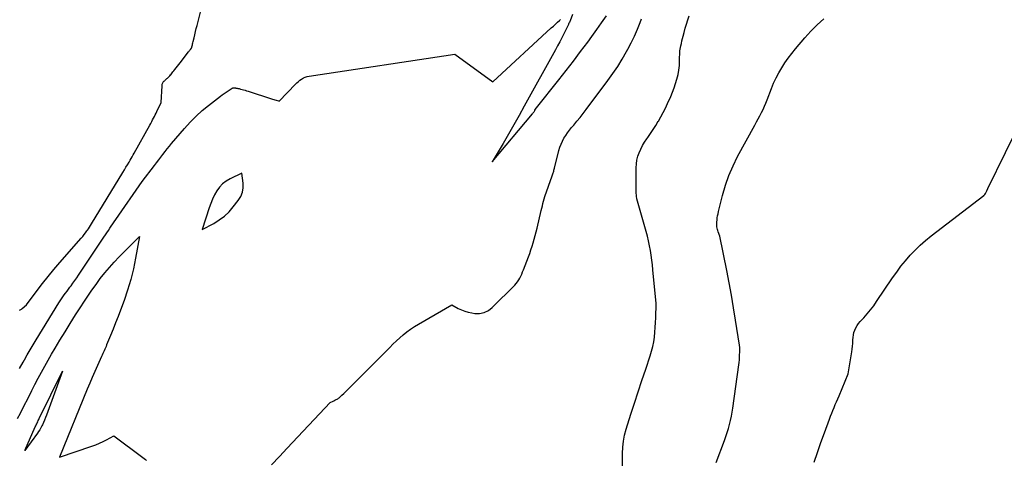
# Model space of a CAD drawing. Units: inches. Extents: x 2617418 to 2620312, y 1493868 to 1496524.
# Drawn here: x 2617740 to 2617952, y 1495633 to 1495727 of the extents above; entities that cross this region are included whole.
import ezdxf

# ---------------------------------------------------------------- set-up
doc = ezdxf.new("R2010")
doc.units = ezdxf.units.IN
doc.header["$MEASUREMENT"] = 0
doc.layers.add('Tile_2735_14_NE_contour_2ft', color=212, linetype='Continuous')

msp = doc.modelspace()

# ---------------------------------------------------------------- linework, layer by layer
at = {"layer": 'Tile_2735_14_NE_contour_2ft'}
for points in [[(2617740.4, 1495664.92, 8072), (2617740.55, 1495665, 8072), (2617740.7, 1495665.08, 8072), (2617740.84, 1495665.18, 8072), (2617740.97, 1495665.28, 8072), (2617741.88, 1495666.07, 8072), (2617744.19, 1495669.16, 8072), (2617745.37, 1495670.69, 8072), (2617746.57, 1495672.2, 8072), (2617747.8, 1495673.69, 8072), (2617749.05, 1495675.15, 8072), (2617753.67, 1495680.42, 8072), (2617753.99, 1495680.8, 8072), (2617754.31, 1495681.18, 8072), (2617754.61, 1495681.57, 8072), (2617754.9, 1495681.96, 8072), (2617755, 1495682.1, 8072), (2617755.23, 1495682.44, 8072), (2617755.46, 1495682.77, 8072), (2617755.68, 1495683.11, 8072), (2617755.9, 1495683.46, 8072), (2617762.6, 1495694.52, 8072), (2617762.94, 1495695.08, 8072), (2617763.28, 1495695.65, 8072), (2617763.62, 1495696.21, 8072), (2617763.95, 1495696.78, 8072), (2617764.2, 1495697.19, 8072), (2617764.41, 1495697.55, 8072), (2617764.62, 1495697.92, 8072), (2617764.83, 1495698.29, 8072), (2617765.03, 1495698.65, 8072), (2617768.41, 1495704.73, 8072), (2617768.61, 1495705.09, 8072), (2617768.81, 1495705.46, 8072), (2617769.01, 1495705.82, 8072), (2617769.2, 1495706.18, 8072), (2617769.39, 1495706.54, 8072), (2617769.58, 1495706.91, 8072), (2617769.77, 1495707.28, 8072), (2617769.94, 1495707.65, 8072), (2617770.86, 1495709.59, 8072), (2617771.03, 1495713.19, 8072), (2617771.05, 1495713.35, 8072), (2617771.08, 1495713.5, 8072), (2617771.13, 1495713.65, 8072), (2617771.19, 1495713.79, 8072), (2617771.27, 1495713.93, 8072), (2617771.36, 1495714.06, 8072), (2617771.47, 1495714.18, 8072), (2617771.58, 1495714.29, 8072), (2617771.63, 1495714.33, 8072), (2617771.78, 1495714.45, 8072), (2617771.92, 1495714.58, 8072), (2617772.07, 1495714.7, 8072), (2617772.21, 1495714.83, 8072), (2617772.25, 1495714.87, 8072), (2617772.41, 1495715.02, 8072), (2617772.57, 1495715.17, 8072), (2617772.71, 1495715.33, 8072), (2617772.86, 1495715.5, 8072), (2617772.9, 1495715.55, 8072), (2617773.07, 1495715.75, 8072), (2617773.23, 1495715.95, 8072), (2617773.38, 1495716.15, 8072), (2617773.54, 1495716.36, 8072), (2617773.78, 1495716.68, 8072), (2617774.06, 1495717.04, 8072), (2617774.34, 1495717.41, 8072), (2617774.62, 1495717.77, 8072), (2617774.91, 1495718.13, 8072), (2617776.73, 1495720.44, 8072), (2617776.84, 1495720.58, 8072), (2617776.95, 1495720.72, 8072), (2617777.06, 1495720.86, 8072), (2617777.18, 1495720.99, 8072), (2617777.4, 1495721.27, 8072), (2617777.5, 1495721.73, 8072), (2617777.55, 1495721.96, 8072), (2617777.6, 1495722.19, 8072), (2617777.66, 1495722.42, 8072), (2617777.71, 1495722.65, 8072), (2617777.92, 1495723.49, 8072), (2617778.07, 1495724.15, 8072), (2617778.23, 1495724.8, 8072), (2617778.4, 1495725.45, 8072), (2617778.56, 1495726.1, 8072), (2617780.69, 1495734.49, 8072)], [(2617740.41, 1495652.42, 8074), (2617741.16, 1495653.75, 8074), (2617741.46, 1495654.28, 8074), (2617742.07, 1495655.35, 8074), (2617742.7, 1495656.41, 8074), (2617743.33, 1495657.47, 8074), (2617743.97, 1495658.53, 8074), (2617748.88, 1495666.5, 8074), (2617749.15, 1495666.93, 8074), (2617749.43, 1495667.36, 8074), (2617749.72, 1495667.78, 8074), (2617750.02, 1495668.2, 8074), (2617750.32, 1495668.62, 8074), (2617750.63, 1495669.03, 8074), (2617750.93, 1495669.45, 8074), (2617751.24, 1495669.86, 8074), (2617751.47, 1495670.17, 8074), (2617751.88, 1495670.73, 8074), (2617752.29, 1495671.31, 8074), (2617752.7, 1495671.89, 8074), (2617753.09, 1495672.47, 8074), (2617758.56, 1495680.65, 8074), (2617758.87, 1495681.12, 8074), (2617759.19, 1495681.59, 8074), (2617759.5, 1495682.06, 8074), (2617759.81, 1495682.53, 8074), (2617760.12, 1495682.99, 8074), (2617760.43, 1495683.46, 8074), (2617760.75, 1495683.93, 8074), (2617761.07, 1495684.39, 8074), (2617766.73, 1495692.6, 8074), (2617769.41, 1495696.03, 8074), (2617769.87, 1495696.63, 8074), (2617770.33, 1495697.23, 8074), (2617770.78, 1495697.83, 8074), (2617771.23, 1495698.43, 8074), (2617771.68, 1495699.03, 8074), (2617772.14, 1495699.62, 8074), (2617772.62, 1495700.21, 8074), (2617773.1, 1495700.78, 8074), (2617775.88, 1495704.02, 8074), (2617777.08, 1495705.35, 8074), (2617778.34, 1495706.62, 8074), (2617779.66, 1495707.82, 8074), (2617781.04, 1495708.96, 8074), (2617783.58, 1495710.94, 8074), (2617783.98, 1495711.24, 8074), (2617784.39, 1495711.54, 8074), (2617784.81, 1495711.82, 8074), (2617785.23, 1495712.1, 8074), (2617786.09, 1495712.63, 8074), (2617786.14, 1495712.66, 8074), (2617786.22, 1495712.69, 8074), (2617786.3, 1495712.7, 8074), (2617786.43, 1495712.71, 8074), (2617786.45, 1495712.72, 8074), (2617786.47, 1495712.72, 8074), (2617786.49, 1495712.72, 8074), (2617786.51, 1495712.72, 8074), (2617786.57, 1495712.71, 8074), (2617786.63, 1495712.71, 8074), (2617786.68, 1495712.71, 8074), (2617786.73, 1495712.7, 8074), (2617786.78, 1495712.7, 8074), (2617786.85, 1495712.69, 8074), (2617786.93, 1495712.68, 8074), (2617787.02, 1495712.67, 8074), (2617787.1, 1495712.66, 8074), (2617787.18, 1495712.64, 8074), (2617787.31, 1495712.61, 8074), (2617787.46, 1495712.58, 8074), (2617787.61, 1495712.55, 8074), (2617787.75, 1495712.51, 8074), (2617787.9, 1495712.47, 8074), (2617788.25, 1495712.37, 8074), (2617788.57, 1495712.28, 8074), (2617788.89, 1495712.19, 8074), (2617789.21, 1495712.09, 8074), (2617789.53, 1495711.99, 8074), (2617794.54, 1495710.36, 8074), (2617794.8, 1495710.28, 8074), (2617795.05, 1495710.21, 8074), (2617795.3, 1495710.13, 8074), (2617795.56, 1495710.06, 8074), (2617796.04, 1495709.92, 8074), (2617796.18, 1495709.87, 8074), (2617799.7, 1495713.48, 8074), (2617800.02, 1495713.79, 8074), (2617800.35, 1495714.08, 8074), (2617800.69, 1495714.36, 8074), (2617801.05, 1495714.62, 8074), (2617801.42, 1495714.84, 8074), (2617801.81, 1495715.02, 8074), (2617802.22, 1495715.15, 8074), (2617802.65, 1495715.25, 8074), (2617833.94, 1495719.93, 8074), (2617842.12, 1495714.01, 8074), (2617854.7, 1495725.59, 8074), (2617855.15, 1495726, 8074), (2617855.6, 1495726.41, 8074), (2617856.04, 1495726.82, 8074), (2617856.49, 1495727.23, 8074), (2617856.67, 1495727.39, 8074)], [(2617794.56, 1495631.7, 8076), (2617796.25, 1495633.51, 8076), (2617797.96, 1495635.31, 8076), (2617807.21, 1495645.08, 8076), (2617807.82, 1495645.4, 8076), (2617807.99, 1495645.48, 8076), (2617808.16, 1495645.57, 8076), (2617808.33, 1495645.65, 8076), (2617808.5, 1495645.72, 8076), (2617808.67, 1495645.81, 8076), (2617808.83, 1495645.9, 8076), (2617808.98, 1495646.01, 8076), (2617809.12, 1495646.13, 8076), (2617809.72, 1495646.67, 8076), (2617810.15, 1495647.06, 8076), (2617810.58, 1495647.47, 8076), (2617811, 1495647.88, 8076), (2617811.42, 1495648.29, 8076), (2617819.97, 1495656.94, 8076), (2617820.68, 1495657.64, 8076), (2617821.4, 1495658.33, 8076), (2617822.14, 1495658.99, 8076), (2617822.9, 1495659.65, 8076), (2617823.67, 1495660.27, 8076), (2617824.47, 1495660.86, 8076), (2617825.3, 1495661.41, 8076), (2617826.15, 1495661.93, 8076), (2617833.33, 1495666.08, 8076), (2617834.7, 1495665.32, 8076), (2617835.4, 1495664.98, 8076), (2617836.12, 1495664.69, 8076), (2617836.87, 1495664.49, 8076), (2617837.63, 1495664.33, 8076), (2617838.27, 1495664.25, 8076), (2617839.31, 1495664.25, 8076), (2617840.29, 1495664.43, 8076), (2617841.19, 1495664.88, 8076), (2617842.03, 1495665.5, 8076), (2617846.87, 1495670.32, 8076), (2617847.18, 1495670.67, 8076), (2617847.48, 1495671.04, 8076), (2617847.73, 1495671.43, 8076), (2617847.96, 1495671.85, 8076), (2617848.16, 1495672.28, 8076), (2617848.35, 1495672.71, 8076), (2617848.54, 1495673.15, 8076), (2617848.71, 1495673.59, 8076), (2617849.79, 1495676.38, 8076), (2617850.07, 1495677.13, 8076), (2617850.34, 1495677.89, 8076), (2617850.59, 1495678.66, 8076), (2617850.83, 1495679.43, 8076), (2617851.05, 1495680.21, 8076), (2617851.26, 1495680.99, 8076), (2617851.46, 1495681.77, 8076), (2617851.65, 1495682.55, 8076), (2617852.55, 1495686.35, 8076), (2617852.67, 1495686.85, 8076), (2617852.79, 1495687.35, 8076), (2617852.92, 1495687.85, 8076), (2617853.04, 1495688.34, 8076), (2617853.29, 1495689.34, 8076), (2617854.91, 1495693.8, 8076), (2617854.98, 1495694, 8076), (2617855.05, 1495694.21, 8076), (2617855.11, 1495694.42, 8076), (2617855.16, 1495694.63, 8076), (2617855.22, 1495694.84, 8076), (2617855.27, 1495695.05, 8076), (2617855.32, 1495695.26, 8076), (2617855.38, 1495695.47, 8076), (2617856.35, 1495699.29, 8076), (2617856.56, 1495699.96, 8076), (2617856.8, 1495700.62, 8076), (2617857.1, 1495701.26, 8076), (2617857.43, 1495701.88, 8076), (2617857.81, 1495702.48, 8076), (2617858.21, 1495703.07, 8076), (2617858.64, 1495703.64, 8076), (2617859.08, 1495704.19, 8076), (2617859.54, 1495704.73, 8076), (2617860.22, 1495705.54, 8076), (2617860.89, 1495706.37, 8076), (2617861.55, 1495707.21, 8076), (2617862.19, 1495708.05, 8076), (2617866.89, 1495714.3, 8076), (2617867.97, 1495715.8, 8076), (2617869.01, 1495717.34, 8076), (2617869.97, 1495718.92, 8076), (2617870.9, 1495720.54, 8076), (2617871.15, 1495721.01, 8076), (2617871.88, 1495722.42, 8076), (2617872.57, 1495723.85, 8076), (2617873.21, 1495725.3, 8076), (2617873.81, 1495726.77, 8076), (2617874.13, 1495727.59, 8076)], [(2617859.28, 1495728.48, 8074), (2617858.75, 1495727.16, 8074), (2617858.67, 1495726.97, 8074), (2617858.59, 1495726.79, 8074), (2617858.51, 1495726.6, 8074), (2617858.43, 1495726.42, 8074), (2617858.4, 1495726.36, 8074), (2617858.33, 1495726.2, 8074), (2617858.26, 1495726.05, 8074), (2617858.18, 1495725.9, 8074), (2617858.11, 1495725.74, 8074), (2617857.4, 1495724.31, 8074), (2617856.96, 1495723.45, 8074), (2617856.52, 1495722.59, 8074), (2617856.06, 1495721.73, 8074), (2617855.6, 1495720.88, 8074), (2617848.91, 1495708.78, 8074), (2617847.78, 1495706.77, 8074), (2617846.65, 1495704.77, 8074), (2617845.49, 1495702.77, 8074), (2617844.33, 1495700.78, 8074), (2617841.98, 1495696.82, 8074), (2617850.67, 1495707.16, 8074), (2617850.74, 1495707.25, 8074), (2617850.81, 1495707.34, 8074), (2617850.88, 1495707.44, 8074), (2617850.94, 1495707.53, 8074), (2617851.01, 1495707.63, 8074), (2617851.07, 1495707.73, 8074), (2617851.14, 1495707.83, 8074), (2617851.2, 1495707.93, 8074), (2617851.47, 1495708.33, 8074), (2617851.55, 1495708.43, 8074), (2617856.3, 1495714.42, 8074), (2617857.89, 1495716.43, 8074), (2617859.45, 1495718.46, 8074), (2617861, 1495720.5, 8074), (2617862.53, 1495722.56, 8074), (2617863.41, 1495723.75, 8074), (2617864.47, 1495725.23, 8074), (2617865.53, 1495726.71, 8074), (2617866.56, 1495728.21, 8074)], [(2617870.05, 1495631.45, 8078), (2617870.03, 1495634.13, 8078), (2617870.08, 1495635.46, 8078), (2617870.22, 1495636.77, 8078), (2617870.48, 1495638.07, 8078), (2617870.82, 1495639.36, 8078), (2617871.83, 1495642.55, 8078), (2617872.61, 1495644.97, 8078), (2617873.4, 1495647.4, 8078), (2617874.2, 1495649.82, 8078), (2617875.01, 1495652.24, 8078), (2617875.97, 1495655.09, 8078), (2617876.27, 1495656.09, 8078), (2617876.53, 1495657.1, 8078), (2617876.72, 1495658.12, 8078), (2617876.86, 1495659.15, 8078), (2617876.96, 1495660.19, 8078), (2617877.05, 1495661.23, 8078), (2617877.12, 1495662.28, 8078), (2617877.16, 1495663.32, 8078), (2617877.28, 1495666.4, 8078), (2617876.57, 1495673.62, 8078), (2617876.46, 1495674.66, 8078), (2617876.33, 1495675.7, 8078), (2617876.19, 1495676.73, 8078), (2617876.02, 1495677.76, 8078), (2617875.83, 1495678.79, 8078), (2617875.62, 1495679.81, 8078), (2617875.37, 1495680.83, 8078), (2617875.1, 1495681.84, 8078), (2617873.08, 1495688.85, 8078), (2617873.02, 1495689.42, 8078), (2617872.99, 1495689.71, 8078), (2617872.97, 1495690, 8078), (2617872.96, 1495690.29, 8078), (2617872.95, 1495690.58, 8078), (2617872.94, 1495695.55, 8078), (2617872.99, 1495696.39, 8078), (2617873.1, 1495697.21, 8078), (2617873.32, 1495698.01, 8078), (2617873.6, 1495698.79, 8078), (2617873.95, 1495699.56, 8078), (2617874.33, 1495700.3, 8078), (2617874.76, 1495701.02, 8078), (2617875.23, 1495701.73, 8078), (2617875.45, 1495702.05, 8078), (2617876.04, 1495702.9, 8078), (2617876.61, 1495703.77, 8078), (2617877.17, 1495704.65, 8078), (2617877.71, 1495705.53, 8078), (2617877.73, 1495705.57, 8078), (2617878.25, 1495706.49, 8078), (2617878.76, 1495707.43, 8078), (2617879.23, 1495708.38, 8078), (2617879.68, 1495709.34, 8078), (2617880.37, 1495710.87, 8078), (2617880.75, 1495711.79, 8078), (2617881.11, 1495712.72, 8078), (2617881.43, 1495713.66, 8078), (2617881.72, 1495714.61, 8078), (2617881.95, 1495715.58, 8078), (2617882.13, 1495716.55, 8078), (2617882.24, 1495717.54, 8078), (2617882.29, 1495718.53, 8078), (2617882.33, 1495720.71, 8078), (2617882.56, 1495721.76, 8078), (2617882.68, 1495722.28, 8078), (2617882.8, 1495722.8, 8078), (2617882.93, 1495723.32, 8078), (2617883.06, 1495723.84, 8078), (2617883.26, 1495724.63, 8078), (2617883.51, 1495725.54, 8078), (2617883.78, 1495726.44, 8078), (2617884.07, 1495727.34, 8078), (2617884.38, 1495728.23, 8078)], [(2617890.13, 1495632.21, 8080), (2617891.92, 1495636.91, 8080), (2617892.22, 1495637.76, 8080), (2617892.51, 1495638.62, 8080), (2617892.78, 1495639.48, 8080), (2617893.02, 1495640.35, 8080), (2617893.24, 1495641.23, 8080), (2617893.43, 1495642.12, 8080), (2617893.59, 1495643.01, 8080), (2617893.73, 1495643.9, 8080), (2617895.02, 1495653.17, 8080), (2617895.09, 1495653.7, 8080), (2617895.14, 1495654.24, 8080), (2617895.18, 1495654.78, 8080), (2617895.2, 1495655.32, 8080), (2617895.21, 1495655.9, 8080), (2617895.22, 1495656.15, 8080), (2617895.22, 1495656.4, 8080), (2617895.22, 1495656.65, 8080), (2617895.21, 1495656.89, 8080), (2617895.19, 1495657.39, 8080), (2617894.34, 1495662.77, 8080), (2617893.9, 1495665.45, 8080), (2617893.43, 1495668.13, 8080), (2617892.93, 1495670.81, 8080), (2617892.41, 1495673.48, 8080), (2617890.91, 1495680.87, 8080), (2617890.57, 1495681.78, 8080), (2617890.48, 1495682.04, 8080), (2617890.41, 1495682.3, 8080), (2617890.35, 1495682.56, 8080), (2617890.3, 1495682.83, 8080), (2617890.27, 1495683.1, 8080), (2617890.26, 1495683.37, 8080), (2617890.27, 1495683.64, 8080), (2617890.29, 1495683.91, 8080), (2617890.33, 1495684.29, 8080), (2617890.4, 1495684.75, 8080), (2617890.47, 1495685.2, 8080), (2617890.56, 1495685.66, 8080), (2617890.67, 1495686.11, 8080), (2617891.52, 1495689.61, 8080), (2617892.14, 1495691.78, 8080), (2617892.87, 1495693.9, 8080), (2617893.77, 1495695.96, 8080), (2617894.77, 1495697.98, 8080), (2617898.47, 1495704.72, 8080), (2617898.83, 1495705.39, 8080), (2617899.18, 1495706.05, 8080), (2617899.53, 1495706.72, 8080), (2617899.88, 1495707.39, 8080), (2617900.22, 1495708.07, 8080), (2617900.53, 1495708.75, 8080), (2617900.83, 1495709.45, 8080), (2617901.11, 1495710.15, 8080), (2617902.02, 1495712.55, 8080), (2617902.5, 1495713.71, 8080), (2617903.02, 1495714.84, 8080), (2617903.61, 1495715.95, 8080), (2617904.25, 1495717.03, 8080), (2617904.93, 1495718.08, 8080), (2617905.65, 1495719.11, 8080), (2617906.42, 1495720.1, 8080), (2617907.21, 1495721.08, 8080), (2617909.23, 1495723.46, 8080), (2617910.53, 1495724.9, 8080), (2617911.88, 1495726.28, 8080), (2617913.32, 1495727.58, 8080)], [(2617911.19, 1495632.24, 8082), (2617911.93, 1495634.36, 8082), (2617912.68, 1495636.46, 8082), (2617913.44, 1495638.57, 8082), (2617914.5, 1495641.5, 8082), (2617914.73, 1495642.14, 8082), (2617914.98, 1495642.77, 8082), (2617915.23, 1495643.39, 8082), (2617915.5, 1495644.02, 8082), (2617915.76, 1495644.64, 8082), (2617916.03, 1495645.26, 8082), (2617916.3, 1495645.88, 8082), (2617916.56, 1495646.51, 8082), (2617918.54, 1495651.23, 8082), (2617919.32, 1495655.95, 8082), (2617919.4, 1495656.56, 8082), (2617919.47, 1495657.17, 8082), (2617919.51, 1495657.79, 8082), (2617919.53, 1495658.4, 8082), (2617919.53, 1495658.54, 8082), (2617919.57, 1495659.08, 8082), (2617919.64, 1495659.62, 8082), (2617919.77, 1495660.15, 8082), (2617919.94, 1495660.66, 8082), (2617920.17, 1495661.16, 8082), (2617920.43, 1495661.63, 8082), (2617920.75, 1495662.07, 8082), (2617921.1, 1495662.49, 8082), (2617921.88, 1495663.3, 8082), (2617922.62, 1495664.13, 8082), (2617923.34, 1495664.98, 8082), (2617924.01, 1495665.86, 8082), (2617924.65, 1495666.77, 8082), (2617928.08, 1495671.87, 8082), (2617928.97, 1495673.13, 8082), (2617929.88, 1495674.36, 8082), (2617930.85, 1495675.56, 8082), (2617931.85, 1495676.73, 8082), (2617932.9, 1495677.85, 8082), (2617934, 1495678.93, 8082), (2617935.15, 1495679.94, 8082), (2617936.34, 1495680.92, 8082), (2617947.68, 1495689.61, 8082), (2617947.69, 1495689.62, 8082), (2617947.71, 1495689.63, 8082), (2617947.73, 1495689.65, 8082), (2617947.75, 1495689.66, 8082), (2617947.82, 1495689.72, 8082), (2617947.83, 1495689.73, 8082), (2617947.85, 1495689.75, 8082), (2617947.86, 1495689.76, 8082), (2617947.87, 1495689.78, 8082), (2617948.02, 1495690.01, 8082), (2617948.1, 1495690.14, 8082), (2617948.18, 1495690.28, 8082), (2617948.25, 1495690.42, 8082), (2617948.32, 1495690.56, 8082), (2617948.56, 1495691.1, 8082), (2617956.12, 1495706.53, 8082)], [(2617739.99, 1495641.64, 8076), (2617740.6, 1495642.83, 8076), (2617741.21, 1495644.03, 8076), (2617742.37, 1495646.34, 8076), (2617743.04, 1495647.66, 8076), (2617743.72, 1495648.98, 8076), (2617744.41, 1495650.29, 8076), (2617745.11, 1495651.6, 8076), (2617745.82, 1495652.9, 8076), (2617746.55, 1495654.19, 8076), (2617747.3, 1495655.47, 8076), (2617748.05, 1495656.75, 8076), (2617749.1, 1495658.48, 8076), (2617750.2, 1495660.29, 8076), (2617751.32, 1495662.1, 8076), (2617752.45, 1495663.9, 8076), (2617753.6, 1495665.68, 8076), (2617754.22, 1495666.65, 8076), (2617755.08, 1495667.94, 8076), (2617755.95, 1495669.22, 8076), (2617756.85, 1495670.48, 8076), (2617757.77, 1495671.72, 8076), (2617758.73, 1495672.94, 8076), (2617759.72, 1495674.13, 8076), (2617760.75, 1495675.28, 8076), (2617761.82, 1495676.4, 8076), (2617766.17, 1495680.8, 8076), (2617765.35, 1495676.12, 8076), (2617764.88, 1495673.8, 8076), (2617764.32, 1495671.51, 8076), (2617763.64, 1495669.24, 8076), (2617762.88, 1495667, 8076), (2617762.1, 1495664.92, 8076), (2617761.59, 1495663.56, 8076), (2617761.06, 1495662.21, 8076), (2617760.53, 1495660.86, 8076), (2617759.98, 1495659.52, 8076), (2617759.13, 1495657.46, 8076), (2617759, 1495657.15, 8076), (2617758.87, 1495656.83, 8076), (2617758.73, 1495656.52, 8076), (2617758.59, 1495656.21, 8076), (2617758.46, 1495655.9, 8076), (2617758.32, 1495655.59, 8076), (2617758.18, 1495655.28, 8076), (2617758.04, 1495654.98, 8076), (2617757.17, 1495653.05, 8076), (2617756.6, 1495651.78, 8076), (2617756.04, 1495650.5, 8076), (2617755.49, 1495649.22, 8076), (2617754.95, 1495647.93, 8076), (2617748.96, 1495633.34, 8076), (2617755.97, 1495635.7, 8076), (2617756.78, 1495636, 8076), (2617757.58, 1495636.32, 8076), (2617758.36, 1495636.69, 8076), (2617759.13, 1495637.08, 8076), (2617760.65, 1495637.91, 8076), (2617766.88, 1495633.26, 8076), (2617767.17, 1495633.05, 8076), (2617767.45, 1495632.84, 8076), (2617767.73, 1495632.62, 8076)]]:
    msp.add_polyline3d(points, dxfattribs=at)
for points in [[(2617788.19, 1495694.35, 8074), (2617785.68, 1495693.17, 8074), (2617784.83, 1495692.67, 8074), (2617784.05, 1495692.09, 8074), (2617783.39, 1495691.38, 8074), (2617782.81, 1495690.59, 8074), (2617782.32, 1495689.72, 8074), (2617781.87, 1495688.82, 8074), (2617781.49, 1495687.9, 8074), (2617781.15, 1495686.96, 8074), (2617779.67, 1495682.27, 8074), (2617782.15, 1495683.6, 8074), (2617783.33, 1495684.33, 8074), (2617784.44, 1495685.15, 8074), (2617785.44, 1495686.1, 8074), (2617786.36, 1495687.14, 8074), (2617787.42, 1495688.52, 8074), (2617787.94, 1495689.38, 8074), (2617788.31, 1495690.29, 8074), (2617788.45, 1495691.26, 8074), (2617788.45, 1495692.26, 8074)], [(2617741.57, 1495634.74, 8078), (2617743.8, 1495639.85, 8078), (2617743.9, 1495640.08, 8078), (2617744, 1495640.3, 8078), (2617744.11, 1495640.53, 8078), (2617744.21, 1495640.75, 8078), (2617744.32, 1495640.97, 8078), (2617744.42, 1495641.2, 8078), (2617744.53, 1495641.42, 8078), (2617744.64, 1495641.64, 8078), (2617749.66, 1495651.85, 8078), (2617746.21, 1495642.39, 8078), (2617746.01, 1495641.85, 8078), (2617745.79, 1495641.31, 8078), (2617745.55, 1495640.79, 8078), (2617745.31, 1495640.27, 8078), (2617745.21, 1495640.07, 8078), (2617744.99, 1495639.66, 8078), (2617744.76, 1495639.25, 8078), (2617744.51, 1495638.85, 8078), (2617744.24, 1495638.47, 8078)]]:
    msp.add_polyline3d(points, close=True, dxfattribs=at)

doc.saveas('drawing.dxf')
